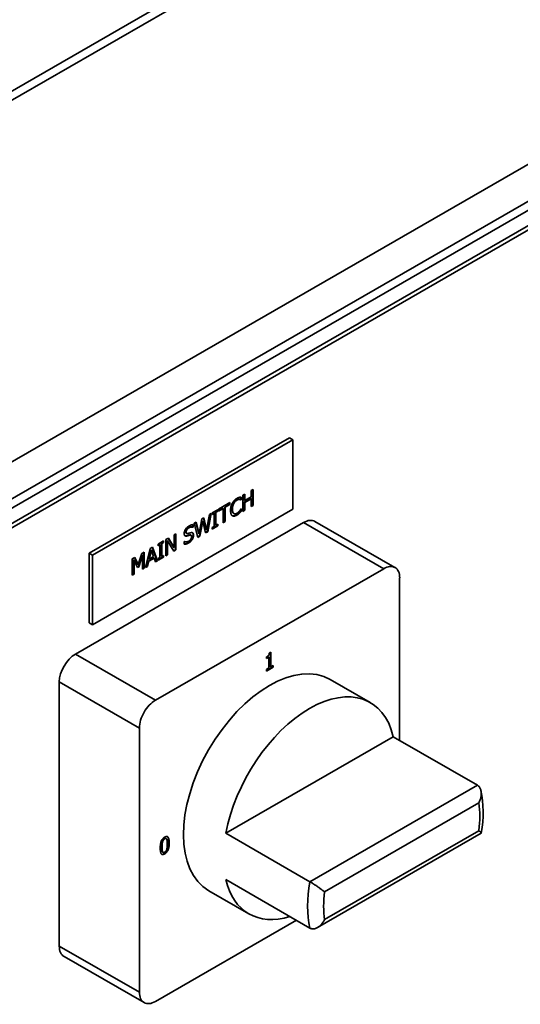
# Paper-space layout 'Sheet_1' of a CAD drawing. Extents: x 12 to 829, y 13 to 581.
# Drawn here: x 562 to 570, y 189 to 206 of the extents above; entities that cross this region are included whole.
import ezdxf

# ---------------------------------------------------------------- set-up
doc = ezdxf.new("R2010")
doc.units = 0
doc.layers.add('Visible Edges(OMA)', color=7, linetype='Continuous', lineweight=35)
doc.layers.add('Visible Tangent Edges(OMA)', color=7, linetype='Continuous', lineweight=35)

psp = doc.layouts.new('Sheet_1')

# ---------------------------------------------------------------- linework, layer by layer
at = {"layer": 'Visible Edges(OMA)'}
for p, q in [((551.388, 199.262), (607.519, 231.586)), ((551.388, 199.099), (607.519, 231.423)), ((551.388, 192.72), (606.954, 224.718)), ((551.388, 192.068), (607.519, 224.392)), ((551.388, 191.905), (607.519, 224.228)), ((551.788, 191.789), (604.821, 222.328)), ((562.759, 196.865), (566.295, 198.901)), ((566.295, 198.901), (566.351, 198.868)), ((562.816, 196.832), (566.351, 198.868)), ((566.351, 198.868), (566.351, 197.642)), ((565.471, 197.891), (565.503, 197.91)), ((565.471, 197.605), (565.471, 197.891)), ((565.496, 197.906), (565.496, 197.802)), ((565.503, 197.91), (565.503, 197.798)), ((565.503, 197.798), (565.617, 197.863)), ((565.617, 197.975), (565.65, 197.994)), ((565.617, 197.863), (565.617, 197.975)), ((565.643, 197.99), (565.643, 197.712)), ((565.65, 197.994), (565.65, 197.708)), ((565.042, 197.644), (565.241, 197.759)), ((565.234, 197.729), (565.151, 197.681)), ((565.241, 197.725), (565.158, 197.677)), ((565.234, 197.755), (565.234, 197.729)), ((565.234, 197.729), (565.241, 197.725)), ((565.241, 197.759), (565.241, 197.725)), ((565.301, 197.745), (565.309, 197.741)), ((565.433, 197.812), (565.43, 197.811)), ((565.43, 197.811), (565.437, 197.807)), ((565.433, 197.854), (565.433, 197.812)), ((565.433, 197.812), (565.44, 197.808)), ((565.44, 197.808), (565.437, 197.807)), ((565.44, 197.854), (565.44, 197.808)), ((565.61, 197.833), (565.496, 197.768)), ((565.496, 197.802), (565.503, 197.798)), ((565.496, 197.768), (565.496, 197.628)), ((565.496, 197.768), (565.503, 197.764)), ((565.617, 197.829), (565.503, 197.764)), ((565.503, 197.764), (565.503, 197.624)), ((565.61, 197.833), (565.617, 197.829)), ((565.617, 197.689), (565.617, 197.829)), ((565.643, 197.712), (565.617, 197.697)), ((565.65, 197.708), (565.617, 197.689)), ((565.643, 197.712), (565.65, 197.708)), ((566.351, 197.642), (562.816, 195.606)), ((564.829, 197.282), (564.879, 197.55)), ((564.902, 197.564), (564.842, 197.251)), ((564.911, 197.569), (564.849, 197.247)), ((564.879, 197.55), (564.911, 197.569)), ((564.931, 197.58), (565.027, 197.635)), ((564.931, 197.551), (564.931, 197.58)), ((564.955, 197.573), (564.931, 197.559)), ((564.962, 197.569), (564.931, 197.551)), ((564.955, 197.573), (564.962, 197.569)), ((564.962, 197.341), (564.962, 197.569)), ((565.02, 197.61), (564.988, 197.592)), ((564.988, 197.592), (564.988, 197.364)), ((564.988, 197.592), (564.995, 197.588)), ((565.027, 197.606), (564.995, 197.588)), ((564.995, 197.588), (564.995, 197.36)), ((565.02, 197.631), (565.02, 197.61)), ((565.02, 197.61), (565.027, 197.606)), ((565.027, 197.635), (565.027, 197.606)), ((565.118, 197.662), (565.042, 197.618)), ((565.125, 197.658), (565.042, 197.61)), ((565.042, 197.61), (565.042, 197.644)), ((565.118, 197.662), (565.125, 197.658)), ((565.125, 197.406), (565.125, 197.658)), ((565.151, 197.681), (565.151, 197.429)), ((565.151, 197.681), (565.158, 197.677)), ((565.158, 197.677), (565.158, 197.425)), ((565.306, 197.569), (565.314, 197.565)), ((565.4, 197.575), (565.407, 197.571)), ((565.433, 197.643), (565.433, 197.611)), ((565.433, 197.611), (565.44, 197.607)), ((565.437, 197.651), (565.44, 197.652)), ((565.44, 197.652), (565.44, 197.607)), ((565.496, 197.628), (565.471, 197.613)), ((565.503, 197.624), (565.471, 197.605)), ((565.496, 197.628), (565.503, 197.624)), ((562.512, 195.087), (566.542, 197.408)), ((564.583, 197.37), (564.583, 197.329)), ((564.591, 197.371), (564.591, 197.325)), ((564.613, 197.397), (564.647, 197.417)), ((564.676, 197.147), (564.613, 197.397)), ((564.642, 197.413), (564.69, 197.212)), ((564.647, 197.417), (564.697, 197.208)), ((564.697, 197.208), (564.746, 197.474)), ((564.755, 197.438), (564.706, 197.172)), ((564.762, 197.434), (564.713, 197.168)), ((564.746, 197.474), (564.779, 197.493)), ((564.755, 197.438), (564.762, 197.434)), ((564.812, 197.225), (564.762, 197.434)), ((564.774, 197.49), (564.822, 197.286)), ((564.779, 197.493), (564.829, 197.282)), ((565.02, 197.353), (564.931, 197.302)), ((565.027, 197.349), (564.931, 197.294)), ((564.931, 197.323), (564.962, 197.341)), ((564.988, 197.364), (564.995, 197.36)), ((564.995, 197.36), (565.027, 197.378)), ((565.02, 197.374), (565.02, 197.353)), ((565.02, 197.353), (565.027, 197.349)), ((565.027, 197.378), (565.027, 197.349)), ((565.151, 197.429), (565.125, 197.414)), ((565.158, 197.425), (565.125, 197.406)), ((565.151, 197.429), (565.158, 197.425)), ((566.742, 197.428), (568.156, 196.613)), ((564.257, 197.192), (564.288, 197.21)), ((564.257, 196.965), (564.257, 197.192)), ((564.281, 197.206), (564.281, 196.928)), ((564.288, 197.21), (564.288, 196.924)), ((564.471, 197.22), (564.478, 197.216)), ((564.484, 197.177), (564.491, 197.173)), ((564.549, 197.189), (564.556, 197.185)), ((564.583, 197.329), (564.581, 197.328)), ((564.581, 197.328), (564.588, 197.324)), ((564.583, 197.329), (564.591, 197.325)), ((564.591, 197.325), (564.588, 197.324)), ((564.706, 197.172), (564.674, 197.154)), ((564.713, 197.168), (564.676, 197.147)), ((564.69, 197.212), (564.697, 197.208)), ((564.706, 197.172), (564.713, 197.168)), ((564.842, 197.251), (564.81, 197.233)), ((564.849, 197.247), (564.812, 197.225)), ((564.822, 197.286), (564.829, 197.282)), ((564.842, 197.251), (564.849, 197.247)), ((564.931, 197.294), (564.931, 197.323)), ((563.974, 197.029), (564.07, 197.084)), ((563.974, 197), (563.974, 197.029)), ((563.998, 197.022), (563.974, 197.008)), ((564.006, 197.018), (563.974, 197)), ((563.998, 197.022), (564.006, 197.018)), ((564.006, 196.79), (564.006, 197.018)), ((564.063, 197.059), (564.031, 197.041)), ((564.031, 197.041), (564.031, 196.813)), ((564.031, 197.041), (564.038, 197.037)), ((564.07, 197.055), (564.038, 197.037)), ((564.038, 197.037), (564.038, 196.809)), ((564.063, 197.08), (564.063, 197.059)), ((564.063, 197.059), (564.07, 197.055)), ((564.07, 197.084), (564.07, 197.055)), ((564.111, 197.108), (564.157, 197.135)), ((564.111, 196.822), (564.111, 197.108)), ((564.134, 197.09), (564.134, 196.843)), ((564.134, 197.09), (564.141, 197.086)), ((564.141, 197.086), (564.141, 196.839)), ((564.251, 196.902), (564.141, 197.086)), ((564.154, 197.133), (564.25, 196.97)), ((564.157, 197.135), (564.257, 196.965)), ((564.432, 197.072), (564.434, 197.073)), ((564.432, 197.024), (564.432, 197.072)), ((562.759, 196.865), (562.816, 196.832)), ((562.759, 195.639), (562.759, 196.865)), ((562.816, 195.606), (562.816, 196.832)), ((563.624, 196.668), (563.684, 196.862)), ((563.689, 196.834), (563.625, 196.629)), ((563.696, 196.83), (563.632, 196.625)), ((563.684, 196.862), (563.729, 196.888)), ((563.689, 196.834), (563.696, 196.83)), ((563.696, 196.583), (563.696, 196.83)), ((563.722, 196.884), (563.722, 196.606)), ((563.729, 196.888), (563.729, 196.602)), ((563.753, 196.616), (563.836, 196.95)), ((563.849, 196.926), (563.811, 196.769)), ((563.856, 196.922), (563.818, 196.765)), ((563.836, 196.95), (563.877, 196.973)), ((563.849, 196.926), (563.856, 196.922)), ((563.894, 196.809), (563.856, 196.922)), ((563.872, 196.97), (563.953, 196.739)), ((563.877, 196.973), (563.96, 196.735)), ((564.038, 196.809), (564.07, 196.827)), ((564.063, 196.823), (564.063, 196.802)), ((564.07, 196.827), (564.07, 196.798)), ((564.134, 196.843), (564.111, 196.83)), ((564.141, 196.839), (564.111, 196.822)), ((564.134, 196.843), (564.141, 196.839)), ((564.281, 196.928), (564.247, 196.908)), ((564.25, 196.97), (564.257, 196.965)), ((564.288, 196.924), (564.251, 196.902)), ((564.281, 196.928), (564.288, 196.924)), ((563.517, 196.766), (563.562, 196.792)), ((563.517, 196.48), (563.517, 196.766)), ((563.541, 196.748), (563.541, 196.502)), ((563.541, 196.748), (563.548, 196.744)), ((563.548, 196.744), (563.548, 196.498)), ((563.612, 196.613), (563.548, 196.744)), ((563.558, 196.79), (563.617, 196.672)), ((563.562, 196.792), (563.624, 196.668)), ((563.617, 196.672), (563.624, 196.668)), ((563.801, 196.732), (563.779, 196.639)), ((563.809, 196.728), (563.786, 196.635)), ((563.896, 196.786), (563.801, 196.732)), ((563.801, 196.732), (563.809, 196.728)), ((563.903, 196.782), (563.809, 196.728)), ((563.811, 196.769), (563.818, 196.765)), ((563.818, 196.765), (563.894, 196.809)), ((563.896, 196.786), (563.903, 196.782)), ((563.925, 196.715), (563.903, 196.782)), ((563.953, 196.739), (563.923, 196.722)), ((563.96, 196.735), (563.925, 196.715)), ((563.953, 196.739), (563.96, 196.735)), ((564.063, 196.802), (563.974, 196.751)), ((564.07, 196.798), (563.974, 196.743)), ((563.974, 196.772), (564.006, 196.79)), ((563.974, 196.743), (563.974, 196.772)), ((564.031, 196.813), (564.038, 196.809)), ((564.063, 196.802), (564.07, 196.798)), ((563.541, 196.502), (563.517, 196.488)), ((563.548, 196.498), (563.517, 196.48)), ((563.541, 196.502), (563.548, 196.498)), ((563.625, 196.629), (563.609, 196.62)), ((563.632, 196.625), (563.612, 196.613)), ((563.625, 196.629), (563.632, 196.625)), ((563.722, 196.606), (563.696, 196.591)), ((563.729, 196.602), (563.696, 196.583)), ((563.722, 196.606), (563.729, 196.602)), ((563.786, 196.635), (563.753, 196.616)), ((563.779, 196.639), (563.755, 196.625)), ((563.779, 196.639), (563.786, 196.635)), ((563.926, 194.273), (567.957, 196.594)), ((568.239, 196.43), (568.239, 193.565)), ((562.759, 195.639), (562.816, 195.606)), ((565.937, 195.104), (565.963, 195.119)), ((565.956, 195.115), (565.956, 194.865)), ((565.963, 195.119), (565.963, 194.861)), ((565.924, 195.038), (565.886, 195.017)), ((565.886, 195.008), (565.886, 195.035)), ((565.931, 195.034), (565.886, 195.008)), ((565.924, 195.038), (565.931, 195.034)), ((565.931, 194.842), (565.931, 195.034)), ((566, 194.861), (565.886, 194.796)), ((566.007, 194.857), (565.886, 194.787)), ((565.886, 194.817), (565.931, 194.842)), ((565.886, 194.787), (565.886, 194.817)), ((565.956, 194.865), (565.963, 194.861)), ((565.963, 194.861), (566.007, 194.886)), ((566, 194.882), (566, 194.861)), ((566, 194.861), (566.007, 194.857)), ((566.007, 194.886), (566.007, 194.857)), ((562.229, 189.937), (562.229, 194.597)), ((567.014, 194.639), (567.721, 194.232)), ((563.643, 189.123), (563.643, 193.783)), ((565.17, 191.926), (568.127, 193.629)), ((568.127, 193.629), (569.612, 192.774)), ((564.109, 191.835), (564.116, 191.831)), ((565.17, 191.926), (566.655, 191.071)), ((569.679, 191.928), (566.787, 190.263)), ((564.056, 191.593), (564.063, 191.589)), ((565.17, 191.109), (566.655, 190.254)), ((564.868, 190.913), (565.576, 190.506)), ((566.415, 190.392), (563.926, 188.959)), ((562.312, 189.754), (563.726, 188.939))]:
    psp.add_line(p, q, dxfattribs=at)
at = {"layer": 'Visible Edges(OMA)', "flags": 128}
for points in [[(565.252, 197.622), (565.252, 197.628), (565.252, 197.634), (565.253, 197.639), (565.253, 197.645), (565.254, 197.651), (565.254, 197.657), (565.255, 197.662), (565.256, 197.668), (565.257, 197.673), (565.258, 197.678), (565.259, 197.684), (565.26, 197.689), (565.261, 197.694), (565.263, 197.699), (565.264, 197.704), (565.266, 197.709), (565.268, 197.714), (565.27, 197.719), (565.272, 197.724), (565.274, 197.729), (565.276, 197.734), (565.278, 197.739), (565.281, 197.744), (565.283, 197.749)], [(565.301, 197.745), (565.299, 197.74), (565.297, 197.734), (565.295, 197.729), (565.293, 197.724), (565.291, 197.72), (565.289, 197.715), (565.288, 197.71), (565.287, 197.706), (565.286, 197.702), (565.285, 197.698), (565.284, 197.694), (565.283, 197.69), (565.283, 197.686), (565.282, 197.682), (565.282, 197.679), (565.281, 197.675), (565.281, 197.671), (565.28, 197.667), (565.28, 197.664), (565.28, 197.66), (565.28, 197.656), (565.279, 197.653), (565.279, 197.649), (565.279, 197.646)], [(565.283, 197.749), (565.286, 197.753), (565.288, 197.758), (565.291, 197.762), (565.294, 197.766), (565.296, 197.771), (565.299, 197.775), (565.302, 197.779), (565.305, 197.783), (565.308, 197.787), (565.312, 197.791), (565.315, 197.794), (565.318, 197.798), (565.322, 197.802), (565.325, 197.805), (565.329, 197.809), (565.332, 197.812), (565.336, 197.815), (565.34, 197.818), (565.343, 197.821), (565.347, 197.824), (565.351, 197.827), (565.355, 197.829), (565.359, 197.832), (565.363, 197.834)], [(565.309, 197.741), (565.307, 197.737), (565.305, 197.734), (565.304, 197.73), (565.302, 197.726), (565.301, 197.723), (565.299, 197.719), (565.298, 197.715), (565.297, 197.711), (565.295, 197.707), (565.294, 197.703), (565.293, 197.699), (565.292, 197.695), (565.291, 197.69), (565.29, 197.686), (565.29, 197.682), (565.289, 197.677), (565.288, 197.673), (565.288, 197.669), (565.287, 197.664), (565.287, 197.66), (565.287, 197.655), (565.287, 197.651), (565.287, 197.646), (565.286, 197.642)], [(565.356, 197.806), (565.353, 197.804), (565.35, 197.802), (565.347, 197.8), (565.343, 197.797), (565.34, 197.795), (565.337, 197.792), (565.334, 197.789), (565.332, 197.787), (565.329, 197.784), (565.327, 197.782), (565.325, 197.779), (565.322, 197.777), (565.32, 197.774), (565.319, 197.772), (565.317, 197.769), (565.315, 197.767), (565.313, 197.764), (565.311, 197.761), (565.309, 197.759), (565.308, 197.756), (565.306, 197.753), (565.305, 197.751), (565.303, 197.748), (565.301, 197.745)], [(565.363, 197.802), (565.361, 197.8), (565.358, 197.799), (565.355, 197.797), (565.353, 197.795), (565.35, 197.793), (565.348, 197.791), (565.345, 197.789), (565.343, 197.787), (565.34, 197.784), (565.338, 197.782), (565.336, 197.779), (565.333, 197.777), (565.331, 197.774), (565.329, 197.772), (565.326, 197.769), (565.324, 197.766), (565.322, 197.763), (565.32, 197.76), (565.318, 197.757), (565.316, 197.754), (565.314, 197.751), (565.312, 197.747), (565.31, 197.744), (565.309, 197.741)], [(565.402, 197.819), (565.399, 197.819), (565.396, 197.819), (565.393, 197.819), (565.39, 197.818), (565.387, 197.818), (565.385, 197.817), (565.383, 197.817), (565.382, 197.817), (565.38, 197.816), (565.378, 197.816), (565.377, 197.815), (565.375, 197.815), (565.374, 197.814), (565.372, 197.814), (565.371, 197.813), (565.369, 197.812), (565.367, 197.812), (565.366, 197.811), (565.364, 197.81), (565.363, 197.809), (565.361, 197.808), (565.359, 197.808), (565.358, 197.807), (565.356, 197.806)], [(565.363, 197.834), (565.366, 197.835), (565.368, 197.837), (565.37, 197.838), (565.372, 197.839), (565.374, 197.84), (565.376, 197.841), (565.377, 197.842), (565.379, 197.843), (565.381, 197.843), (565.383, 197.844), (565.385, 197.845), (565.387, 197.846), (565.389, 197.846), (565.39, 197.847), (565.392, 197.848), (565.394, 197.848), (565.396, 197.849), (565.397, 197.849), (565.399, 197.85), (565.401, 197.85), (565.402, 197.851), (565.404, 197.851), (565.405, 197.852), (565.407, 197.852)], [(565.409, 197.815), (565.408, 197.815), (565.406, 197.815), (565.405, 197.815), (565.403, 197.815), (565.401, 197.815), (565.4, 197.814), (565.398, 197.814), (565.396, 197.814), (565.394, 197.814), (565.393, 197.813), (565.391, 197.813), (565.389, 197.813), (565.387, 197.812), (565.385, 197.812), (565.383, 197.811), (565.381, 197.81), (565.379, 197.809), (565.377, 197.809), (565.375, 197.808), (565.373, 197.807), (565.37, 197.806), (565.368, 197.804), (565.366, 197.803), (565.363, 197.802)], [(565.43, 197.811), (565.429, 197.811), (565.428, 197.812), (565.427, 197.812), (565.426, 197.813), (565.425, 197.813), (565.424, 197.814), (565.423, 197.814), (565.422, 197.815), (565.42, 197.815), (565.419, 197.815), (565.418, 197.816), (565.417, 197.816), (565.416, 197.817), (565.415, 197.817), (565.414, 197.817), (565.412, 197.817), (565.411, 197.818), (565.41, 197.818), (565.409, 197.818), (565.407, 197.818), (565.406, 197.818), (565.405, 197.818), (565.404, 197.819), (565.402, 197.819)], [(565.407, 197.852), (565.408, 197.852), (565.41, 197.852), (565.411, 197.853), (565.412, 197.853), (565.414, 197.853), (565.415, 197.853), (565.416, 197.853), (565.418, 197.854), (565.419, 197.854), (565.421, 197.854), (565.422, 197.854), (565.423, 197.854), (565.425, 197.854), (565.426, 197.854), (565.427, 197.854), (565.429, 197.854), (565.43, 197.854), (565.432, 197.854), (565.433, 197.854), (565.434, 197.854), (565.436, 197.854), (565.437, 197.854), (565.439, 197.854), (565.44, 197.854)], [(565.437, 197.807), (565.437, 197.807), (565.436, 197.807), (565.435, 197.808), (565.434, 197.808), (565.433, 197.809), (565.432, 197.809), (565.431, 197.809), (565.43, 197.81), (565.429, 197.81), (565.428, 197.811), (565.427, 197.811), (565.426, 197.811), (565.425, 197.812), (565.424, 197.812), (565.422, 197.813), (565.421, 197.813), (565.42, 197.813), (565.418, 197.814), (565.417, 197.814), (565.416, 197.814), (565.414, 197.814), (565.413, 197.814), (565.411, 197.814), (565.409, 197.815)], [(565.283, 197.529), (565.281, 197.531), (565.278, 197.533), (565.276, 197.535), (565.274, 197.537), (565.272, 197.54), (565.27, 197.543), (565.268, 197.545), (565.266, 197.549), (565.265, 197.552), (565.263, 197.555), (565.262, 197.559), (565.26, 197.562), (565.259, 197.566), (565.258, 197.571), (565.257, 197.575), (565.256, 197.579), (565.255, 197.584), (565.254, 197.589), (565.254, 197.594), (565.253, 197.599), (565.253, 197.605), (565.252, 197.61), (565.252, 197.616), (565.252, 197.622)], [(565.279, 197.646), (565.279, 197.639), (565.28, 197.632), (565.28, 197.626), (565.281, 197.621), (565.281, 197.616), (565.282, 197.612), (565.283, 197.608), (565.284, 197.604), (565.285, 197.601), (565.286, 197.598), (565.286, 197.596), (565.287, 197.594), (565.288, 197.591), (565.289, 197.589), (565.29, 197.587), (565.291, 197.585), (565.293, 197.583), (565.294, 197.582), (565.295, 197.58), (565.296, 197.578), (565.298, 197.577), (565.299, 197.575), (565.301, 197.574), (565.302, 197.572)], [(565.356, 197.542), (565.352, 197.54), (565.349, 197.538), (565.346, 197.536), (565.343, 197.535), (565.339, 197.533), (565.336, 197.532), (565.333, 197.531), (565.329, 197.53), (565.326, 197.529), (565.323, 197.528), (565.32, 197.527), (565.317, 197.526), (565.314, 197.526), (565.31, 197.525), (565.307, 197.525), (565.304, 197.525), (565.302, 197.525), (565.299, 197.525), (565.296, 197.526), (565.293, 197.526), (565.291, 197.527), (565.288, 197.528), (565.285, 197.528), (565.283, 197.529)], [(565.363, 197.538), (565.359, 197.535), (565.355, 197.533), (565.351, 197.531), (565.347, 197.53), (565.343, 197.528), (565.34, 197.527), (565.336, 197.525), (565.332, 197.524), (565.329, 197.523), (565.325, 197.523), (565.322, 197.522), (565.318, 197.521), (565.315, 197.521), (565.312, 197.521), (565.309, 197.521), (565.305, 197.521), (565.302, 197.522), (565.299, 197.522), (565.297, 197.523), (565.294, 197.524), (565.291, 197.525), (565.288, 197.526), (565.286, 197.528), (565.283, 197.529)], [(565.286, 197.642), (565.287, 197.637), (565.287, 197.632), (565.287, 197.628), (565.287, 197.623), (565.288, 197.619), (565.288, 197.615), (565.289, 197.611), (565.289, 197.608), (565.29, 197.604), (565.291, 197.601), (565.292, 197.597), (565.293, 197.594), (565.294, 197.592), (565.295, 197.589), (565.296, 197.586), (565.297, 197.584), (565.298, 197.581), (565.3, 197.579), (565.301, 197.577), (565.303, 197.575), (565.304, 197.573), (565.306, 197.571), (565.308, 197.57), (565.309, 197.568)], [(565.302, 197.572), (565.302, 197.572), (565.303, 197.572), (565.303, 197.572), (565.303, 197.572), (565.303, 197.572), (565.303, 197.572), (565.303, 197.571), (565.304, 197.571), (565.304, 197.571), (565.304, 197.571), (565.304, 197.571), (565.304, 197.571), (565.304, 197.571), (565.305, 197.571), (565.305, 197.57), (565.305, 197.57), (565.305, 197.57), (565.305, 197.57), (565.306, 197.57), (565.306, 197.57), (565.306, 197.57), (565.306, 197.57), (565.306, 197.57), (565.306, 197.569)], [(565.309, 197.568), (565.311, 197.567), (565.313, 197.566), (565.315, 197.565), (565.317, 197.564), (565.319, 197.563), (565.321, 197.562), (565.323, 197.562), (565.325, 197.561), (565.327, 197.561), (565.329, 197.561), (565.331, 197.561), (565.334, 197.561), (565.336, 197.561), (565.338, 197.561), (565.341, 197.562), (565.343, 197.562), (565.346, 197.563), (565.348, 197.564), (565.351, 197.565), (565.353, 197.566), (565.356, 197.567), (565.358, 197.568), (565.361, 197.569), (565.363, 197.571)], [(565.4, 197.575), (565.398, 197.574), (565.397, 197.572), (565.395, 197.571), (565.393, 197.569), (565.391, 197.568), (565.39, 197.566), (565.388, 197.565), (565.386, 197.563), (565.385, 197.562), (565.383, 197.56), (565.381, 197.559), (565.379, 197.557), (565.378, 197.556), (565.376, 197.555), (565.374, 197.553), (565.372, 197.552), (565.37, 197.551), (565.368, 197.549), (565.366, 197.548), (565.364, 197.547), (565.362, 197.545), (565.36, 197.544), (565.358, 197.543), (565.356, 197.542)], [(565.363, 197.571), (565.366, 197.572), (565.368, 197.574), (565.37, 197.575), (565.373, 197.577), (565.375, 197.578), (565.377, 197.58), (565.379, 197.581), (565.381, 197.583), (565.383, 197.585), (565.386, 197.586), (565.388, 197.588), (565.39, 197.59), (565.392, 197.592), (565.394, 197.594), (565.396, 197.596), (565.397, 197.597), (565.399, 197.599), (565.401, 197.601), (565.403, 197.603), (565.405, 197.605), (565.406, 197.607), (565.408, 197.609), (565.41, 197.611), (565.411, 197.613)], [(565.407, 197.571), (565.405, 197.57), (565.403, 197.568), (565.402, 197.566), (565.4, 197.565), (565.398, 197.563), (565.397, 197.562), (565.395, 197.56), (565.393, 197.559), (565.392, 197.557), (565.39, 197.556), (565.388, 197.555), (565.387, 197.554), (565.385, 197.552), (565.384, 197.551), (565.382, 197.55), (565.38, 197.549), (565.378, 197.547), (565.376, 197.546), (565.374, 197.545), (565.372, 197.543), (565.37, 197.542), (565.368, 197.54), (565.365, 197.539), (565.363, 197.538)], [(565.433, 197.611), (565.431, 197.609), (565.43, 197.608), (565.429, 197.606), (565.427, 197.605), (565.426, 197.603), (565.425, 197.602), (565.423, 197.6), (565.422, 197.599), (565.421, 197.597), (565.419, 197.596), (565.418, 197.594), (565.417, 197.593), (565.415, 197.591), (565.414, 197.59), (565.413, 197.588), (565.411, 197.587), (565.41, 197.585), (565.408, 197.584), (565.407, 197.582), (565.406, 197.581), (565.404, 197.58), (565.403, 197.578), (565.401, 197.577), (565.4, 197.575)], [(565.44, 197.607), (565.439, 197.605), (565.437, 197.604), (565.436, 197.602), (565.435, 197.601), (565.433, 197.599), (565.432, 197.598), (565.431, 197.596), (565.429, 197.595), (565.428, 197.593), (565.427, 197.592), (565.426, 197.591), (565.424, 197.589), (565.423, 197.588), (565.422, 197.586), (565.421, 197.585), (565.419, 197.584), (565.418, 197.582), (565.416, 197.581), (565.415, 197.579), (565.413, 197.578), (565.412, 197.576), (565.41, 197.575), (565.409, 197.573), (565.407, 197.571)], [(565.411, 197.613), (565.413, 197.614), (565.414, 197.616), (565.416, 197.618), (565.417, 197.62), (565.418, 197.622), (565.42, 197.623), (565.421, 197.625), (565.422, 197.627), (565.423, 197.629), (565.425, 197.63), (565.426, 197.632), (565.427, 197.634), (565.428, 197.636), (565.429, 197.637), (565.43, 197.639), (565.431, 197.64), (565.432, 197.642), (565.433, 197.643), (565.434, 197.644), (565.435, 197.646), (565.435, 197.647), (565.436, 197.648), (565.437, 197.649), (565.437, 197.651)], [(564.434, 197.217), (564.434, 197.223), (564.434, 197.229), (564.435, 197.235), (564.436, 197.24), (564.438, 197.246), (564.44, 197.252), (564.442, 197.258), (564.444, 197.264), (564.447, 197.27), (564.45, 197.277), (564.453, 197.283), (564.457, 197.289), (564.461, 197.295), (564.465, 197.301), (564.47, 197.306), (564.474, 197.312), (564.479, 197.317), (564.484, 197.322), (564.489, 197.327), (564.494, 197.331), (564.5, 197.335), (564.505, 197.339), (564.511, 197.343), (564.517, 197.347)], [(564.517, 197.347), (564.52, 197.349), (564.524, 197.351), (564.527, 197.352), (564.531, 197.354), (564.534, 197.356), (564.537, 197.357), (564.54, 197.359), (564.544, 197.36), (564.547, 197.361), (564.55, 197.363), (564.553, 197.364), (564.556, 197.365), (564.559, 197.366), (564.562, 197.366), (564.565, 197.367), (564.568, 197.368), (564.571, 197.369), (564.574, 197.369), (564.577, 197.37), (564.58, 197.37), (564.582, 197.37), (564.585, 197.37), (564.588, 197.371), (564.591, 197.371)], [(564.45, 197.175), (564.448, 197.175), (564.447, 197.176), (564.446, 197.177), (564.445, 197.179), (564.444, 197.18), (564.443, 197.181), (564.442, 197.182), (564.441, 197.184), (564.44, 197.185), (564.439, 197.187), (564.439, 197.188), (564.438, 197.19), (564.437, 197.192), (564.437, 197.194), (564.436, 197.196), (564.436, 197.198), (564.435, 197.2), (564.435, 197.202), (564.434, 197.204), (564.434, 197.207), (564.434, 197.209), (564.434, 197.212), (564.434, 197.214), (564.434, 197.217)], [(564.484, 197.177), (564.48, 197.176), (564.477, 197.175), (564.474, 197.175), (564.471, 197.174), (564.469, 197.174), (564.467, 197.174), (564.465, 197.174), (564.463, 197.174), (564.462, 197.174), (564.461, 197.174), (564.46, 197.174), (564.459, 197.174), (564.458, 197.174), (564.457, 197.174), (564.456, 197.174), (564.455, 197.174), (564.454, 197.174), (564.453, 197.174), (564.452, 197.175), (564.451, 197.175), (564.45, 197.175), (564.45, 197.175), (564.449, 197.176), (564.448, 197.176)], [(564.491, 197.173), (564.489, 197.172), (564.486, 197.172), (564.484, 197.171), (564.482, 197.171), (564.48, 197.171), (564.478, 197.17), (564.477, 197.17), (564.475, 197.17), (564.473, 197.17), (564.471, 197.17), (564.469, 197.169), (564.468, 197.169), (564.466, 197.17), (564.464, 197.17), (564.463, 197.17), (564.461, 197.17), (564.46, 197.17), (564.458, 197.171), (564.457, 197.171), (564.455, 197.172), (564.454, 197.172), (564.452, 197.173), (564.451, 197.174), (564.45, 197.175)], [(564.512, 197.319), (564.509, 197.317), (564.505, 197.315), (564.502, 197.312), (564.498, 197.31), (564.495, 197.307), (564.491, 197.304), (564.488, 197.301), (564.485, 197.298), (564.482, 197.294), (564.479, 197.29), (564.476, 197.287), (564.474, 197.283), (564.472, 197.28), (564.47, 197.277), (564.468, 197.274), (564.467, 197.27), (564.465, 197.267), (564.464, 197.264), (564.463, 197.261), (564.462, 197.257), (564.462, 197.254), (564.461, 197.251), (564.461, 197.248), (564.461, 197.245)], [(564.461, 197.245), (564.461, 197.244), (564.461, 197.242), (564.461, 197.241), (564.461, 197.24), (564.461, 197.239), (564.461, 197.238), (564.461, 197.236), (564.462, 197.235), (564.462, 197.234), (564.462, 197.233), (564.462, 197.232), (564.463, 197.231), (564.463, 197.23), (564.463, 197.229), (564.464, 197.228), (564.464, 197.227), (564.465, 197.226), (564.465, 197.225), (564.466, 197.225), (564.466, 197.224), (564.467, 197.223), (564.468, 197.222), (564.469, 197.221), (564.471, 197.22)], [(564.519, 197.315), (564.515, 197.313), (564.512, 197.311), (564.508, 197.308), (564.505, 197.306), (564.502, 197.303), (564.498, 197.3), (564.495, 197.297), (564.493, 197.294), (564.49, 197.291), (564.487, 197.288), (564.485, 197.285), (564.482, 197.281), (564.48, 197.278), (564.478, 197.275), (564.476, 197.271), (564.474, 197.268), (564.473, 197.264), (564.472, 197.261), (564.47, 197.258), (564.47, 197.254), (564.469, 197.251), (564.468, 197.247), (564.468, 197.244), (564.468, 197.241)], [(564.468, 197.241), (564.468, 197.238), (564.468, 197.235), (564.469, 197.232), (564.469, 197.23), (564.469, 197.228), (564.47, 197.226), (564.471, 197.224), (564.472, 197.222), (564.473, 197.22), (564.474, 197.219), (564.475, 197.218), (564.476, 197.217), (564.478, 197.216), (564.479, 197.215), (564.481, 197.214), (564.483, 197.214), (564.485, 197.213), (564.486, 197.213), (564.489, 197.213), (564.491, 197.213), (564.493, 197.213), (564.495, 197.214), (564.498, 197.214), (564.5, 197.215)], [(564.528, 197.19), (564.527, 197.189), (564.525, 197.189), (564.523, 197.188), (564.521, 197.188), (564.519, 197.187), (564.517, 197.187), (564.516, 197.186), (564.514, 197.186), (564.512, 197.185), (564.51, 197.185), (564.508, 197.184), (564.507, 197.184), (564.505, 197.183), (564.503, 197.182), (564.501, 197.182), (564.499, 197.181), (564.497, 197.181), (564.495, 197.18), (564.493, 197.18), (564.491, 197.179), (564.489, 197.179), (564.487, 197.178), (564.485, 197.177), (564.484, 197.177)], [(564.535, 197.186), (564.533, 197.185), (564.532, 197.185), (564.53, 197.184), (564.528, 197.184), (564.526, 197.183), (564.524, 197.183), (564.523, 197.182), (564.521, 197.182), (564.519, 197.181), (564.518, 197.181), (564.516, 197.18), (564.514, 197.18), (564.513, 197.179), (564.511, 197.179), (564.509, 197.178), (564.508, 197.178), (564.506, 197.177), (564.504, 197.177), (564.502, 197.176), (564.5, 197.175), (564.497, 197.175), (564.495, 197.174), (564.493, 197.174), (564.491, 197.173)], [(564.5, 197.215), (564.502, 197.215), (564.504, 197.216), (564.506, 197.216), (564.508, 197.217), (564.51, 197.217), (564.512, 197.218), (564.514, 197.219), (564.516, 197.219), (564.519, 197.22), (564.521, 197.221), (564.523, 197.221), (564.526, 197.222), (564.528, 197.223), (564.531, 197.224), (564.533, 197.224), (564.535, 197.225), (564.538, 197.225), (564.54, 197.226), (564.542, 197.227), (564.544, 197.227), (564.546, 197.228), (564.548, 197.228), (564.549, 197.229), (564.551, 197.229)], [(564.581, 197.328), (564.578, 197.329), (564.574, 197.331), (564.57, 197.331), (564.567, 197.332), (564.563, 197.332), (564.56, 197.332), (564.556, 197.333), (564.553, 197.332), (564.551, 197.332), (564.548, 197.332), (564.546, 197.332), (564.543, 197.331), (564.541, 197.331), (564.538, 197.33), (564.536, 197.329), (564.533, 197.329), (564.53, 197.328), (564.528, 197.327), (564.525, 197.326), (564.523, 197.325), (564.52, 197.323), (564.517, 197.322), (564.515, 197.321), (564.512, 197.319)], [(564.588, 197.324), (564.586, 197.325), (564.584, 197.326), (564.582, 197.326), (564.579, 197.327), (564.577, 197.327), (564.575, 197.328), (564.572, 197.328), (564.569, 197.328), (564.567, 197.328), (564.564, 197.328), (564.561, 197.328), (564.558, 197.328), (564.555, 197.328), (564.552, 197.327), (564.548, 197.327), (564.545, 197.326), (564.542, 197.325), (564.539, 197.324), (564.536, 197.323), (564.532, 197.322), (564.529, 197.32), (564.526, 197.319), (564.522, 197.317), (564.519, 197.315)], [(564.549, 197.189), (564.548, 197.189), (564.548, 197.189), (564.547, 197.19), (564.546, 197.19), (564.546, 197.19), (564.545, 197.19), (564.544, 197.191), (564.543, 197.191), (564.542, 197.191), (564.541, 197.191), (564.54, 197.191), (564.54, 197.191), (564.539, 197.191), (564.538, 197.191), (564.537, 197.191), (564.536, 197.191), (564.535, 197.191), (564.534, 197.191), (564.533, 197.191), (564.532, 197.19), (564.531, 197.19), (564.53, 197.19), (564.529, 197.19), (564.528, 197.19)], [(564.566, 197.159), (564.566, 197.162), (564.566, 197.165), (564.565, 197.167), (564.565, 197.17), (564.565, 197.172), (564.564, 197.174), (564.563, 197.176), (564.563, 197.177), (564.562, 197.179), (564.561, 197.181), (564.56, 197.182), (564.559, 197.183), (564.557, 197.184), (564.556, 197.185), (564.554, 197.186), (564.553, 197.186), (564.551, 197.187), (564.549, 197.187), (564.547, 197.187), (564.545, 197.187), (564.543, 197.187), (564.54, 197.187), (564.538, 197.186), (564.535, 197.186)], [(564.551, 197.229), (564.555, 197.23), (564.559, 197.23), (564.563, 197.231), (564.566, 197.231), (564.57, 197.231), (564.573, 197.23), (564.576, 197.23), (564.579, 197.229), (564.582, 197.228), (564.584, 197.226), (564.586, 197.225), (564.588, 197.223), (564.59, 197.221), (564.592, 197.219), (564.593, 197.217), (564.595, 197.214), (564.596, 197.211), (564.597, 197.208), (564.598, 197.205), (564.599, 197.201), (564.599, 197.197), (564.6, 197.194), (564.6, 197.189), (564.6, 197.185)], [(564.593, 197.189), (564.593, 197.186), (564.593, 197.182), (564.593, 197.179), (564.592, 197.175), (564.592, 197.171), (564.591, 197.168), (564.59, 197.164), (564.589, 197.16), (564.588, 197.157), (564.588, 197.154), (564.587, 197.151), (564.586, 197.148), (564.585, 197.145), (564.584, 197.142), (564.583, 197.14), (564.582, 197.137), (564.58, 197.134), (564.579, 197.131), (564.578, 197.129), (564.577, 197.126), (564.575, 197.123), (564.574, 197.121), (564.572, 197.118), (564.571, 197.116)], [(564.6, 197.185), (564.6, 197.182), (564.6, 197.179), (564.6, 197.176), (564.599, 197.174), (564.599, 197.171), (564.599, 197.168), (564.598, 197.164), (564.598, 197.161), (564.597, 197.158), (564.596, 197.155), (564.595, 197.152), (564.594, 197.149), (564.593, 197.145), (564.592, 197.142), (564.591, 197.139), (564.59, 197.136), (564.588, 197.133), (564.587, 197.129), (564.586, 197.126), (564.584, 197.123), (564.583, 197.12), (564.581, 197.117), (564.579, 197.114), (564.578, 197.111)], [(564.58, 197.229), (564.581, 197.227), (564.583, 197.226), (564.584, 197.224), (564.585, 197.223), (564.586, 197.221), (564.587, 197.219), (564.588, 197.218), (564.588, 197.217), (564.589, 197.215), (564.59, 197.214), (564.59, 197.212), (564.591, 197.21), (564.591, 197.209), (564.591, 197.207), (564.592, 197.206), (564.592, 197.204), (564.592, 197.202), (564.592, 197.2), (564.593, 197.199), (564.593, 197.197), (564.593, 197.195), (564.593, 197.193), (564.593, 197.191), (564.593, 197.189)], [(564.506, 197.052), (564.497, 197.047), (564.49, 197.044), (564.483, 197.04), (564.477, 197.038), (564.472, 197.036), (564.468, 197.034), (564.464, 197.033), (564.461, 197.033), (564.459, 197.032), (564.458, 197.032), (564.456, 197.031), (564.454, 197.031), (564.452, 197.031), (564.45, 197.03), (564.448, 197.03), (564.446, 197.03), (564.445, 197.03), (564.443, 197.029), (564.441, 197.029), (564.439, 197.029), (564.437, 197.029), (564.435, 197.028), (564.434, 197.028), (564.432, 197.028)], [(564.513, 197.048), (564.509, 197.046), (564.504, 197.043), (564.5, 197.041), (564.496, 197.039), (564.492, 197.037), (564.488, 197.036), (564.484, 197.034), (564.481, 197.033), (564.477, 197.031), (564.474, 197.03), (564.471, 197.029), (564.467, 197.028), (564.464, 197.028), (564.461, 197.027), (564.458, 197.027), (564.455, 197.026), (564.452, 197.025), (564.449, 197.025), (564.446, 197.025), (564.443, 197.024), (564.44, 197.024), (564.437, 197.024), (564.435, 197.024), (564.432, 197.024)], [(564.434, 197.073), (564.437, 197.072), (564.44, 197.07), (564.443, 197.069), (564.446, 197.069), (564.449, 197.068), (564.452, 197.067), (564.455, 197.067), (564.458, 197.066), (564.461, 197.066), (564.464, 197.066), (564.468, 197.066), (564.471, 197.067), (564.475, 197.067), (564.478, 197.068), (564.481, 197.068), (564.485, 197.069), (564.488, 197.07), (564.491, 197.071), (564.495, 197.072), (564.498, 197.073), (564.501, 197.075), (564.504, 197.076), (564.508, 197.078), (564.511, 197.08)], [(564.571, 197.116), (564.566, 197.109), (564.562, 197.102), (564.558, 197.097), (564.554, 197.092), (564.55, 197.088), (564.547, 197.085), (564.545, 197.082), (564.543, 197.08), (564.541, 197.078), (564.538, 197.076), (564.536, 197.074), (564.534, 197.072), (564.532, 197.07), (564.53, 197.068), (564.527, 197.066), (564.525, 197.065), (564.523, 197.063), (564.52, 197.061), (564.518, 197.06), (564.516, 197.058), (564.513, 197.057), (564.511, 197.055), (564.508, 197.054), (564.506, 197.052)], [(564.511, 197.08), (564.515, 197.082), (564.519, 197.085), (564.524, 197.088), (564.527, 197.091), (564.531, 197.094), (564.535, 197.097), (564.538, 197.1), (564.541, 197.103), (564.544, 197.106), (564.547, 197.11), (564.55, 197.113), (564.552, 197.117), (564.554, 197.12), (564.556, 197.124), (564.558, 197.127), (564.56, 197.131), (564.561, 197.134), (564.562, 197.138), (564.563, 197.141), (564.564, 197.145), (564.565, 197.149), (564.565, 197.152), (564.566, 197.156), (564.566, 197.159)], [(564.578, 197.111), (564.576, 197.108), (564.574, 197.105), (564.572, 197.102), (564.569, 197.099), (564.567, 197.096), (564.565, 197.093), (564.563, 197.09), (564.56, 197.087), (564.558, 197.085), (564.556, 197.082), (564.553, 197.079), (564.551, 197.077), (564.548, 197.074), (564.546, 197.072), (564.543, 197.069), (564.54, 197.067), (564.537, 197.064), (564.534, 197.062), (564.531, 197.06), (564.527, 197.057), (564.524, 197.055), (564.52, 197.053), (564.517, 197.05), (564.513, 197.048)], [(565.886, 195.035), (565.89, 195.037), (565.894, 195.039), (565.898, 195.042), (565.901, 195.044), (565.905, 195.047), (565.908, 195.049), (565.911, 195.052), (565.914, 195.054), (565.917, 195.057), (565.919, 195.059), (565.921, 195.062), (565.924, 195.065), (565.925, 195.067), (565.927, 195.07), (565.929, 195.073), (565.93, 195.076), (565.932, 195.079), (565.933, 195.082), (565.934, 195.085), (565.935, 195.089), (565.936, 195.092), (565.936, 195.096), (565.937, 195.1), (565.937, 195.104)], [(569.637, 192.462), (569.644, 192.476), (569.65, 192.49), (569.656, 192.504), (569.661, 192.518), (569.666, 192.533), (569.67, 192.547), (569.673, 192.562), (569.676, 192.577), (569.678, 192.592), (569.679, 192.606), (569.68, 192.621), (569.68, 192.636), (569.679, 192.65), (569.677, 192.665), (569.675, 192.679), (569.671, 192.692), (569.667, 192.705), (569.662, 192.718), (569.655, 192.729), (569.648, 192.74), (569.641, 192.751), (569.632, 192.76), (569.622, 192.768), (569.612, 192.774)], [(569.675, 192.679), (569.691, 192.592), (569.702, 192.503), (569.71, 192.412), (569.712, 192.318), (569.711, 192.223), (569.705, 192.127), (569.694, 192.029), (569.68, 191.929)], [(569.637, 191.972), (569.641, 191.969), (569.645, 191.966), (569.648, 191.963), (569.651, 191.961), (569.654, 191.958), (569.657, 191.956), (569.66, 191.953), (569.663, 191.951), (569.665, 191.949), (569.667, 191.946), (569.669, 191.944), (569.671, 191.942), (569.673, 191.941), (569.675, 191.939), (569.676, 191.937), (569.677, 191.936), (569.678, 191.934), (569.679, 191.933), (569.679, 191.932), (569.68, 191.931), (569.68, 191.93), (569.68, 191.929), (569.679, 191.928), (569.679, 191.928)], [(564.011, 191.664), (564.011, 191.677), (564.011, 191.689), (564.012, 191.701), (564.013, 191.713), (564.014, 191.724), (564.015, 191.734), (564.017, 191.744), (564.019, 191.754), (564.022, 191.763), (564.024, 191.772), (564.027, 191.781), (564.03, 191.789), (564.033, 191.796), (564.037, 191.804), (564.041, 191.811), (564.045, 191.817), (564.05, 191.824), (564.055, 191.83), (564.06, 191.836), (564.065, 191.841), (564.071, 191.846), (564.077, 191.851), (564.083, 191.855), (564.09, 191.859)], [(564.046, 191.78), (564.045, 191.777), (564.045, 191.775), (564.044, 191.772), (564.043, 191.77), (564.043, 191.767), (564.042, 191.765), (564.042, 191.762), (564.041, 191.759), (564.041, 191.757), (564.041, 191.754), (564.04, 191.752), (564.04, 191.749), (564.04, 191.747), (564.04, 191.744), (564.039, 191.742), (564.039, 191.74), (564.039, 191.737), (564.039, 191.733), (564.038, 191.728), (564.038, 191.722), (564.038, 191.715), (564.037, 191.707), (564.037, 191.698), (564.037, 191.688)], [(564.083, 191.831), (564.081, 191.831), (564.08, 191.83), (564.078, 191.829), (564.077, 191.828), (564.075, 191.827), (564.074, 191.825), (564.073, 191.824), (564.071, 191.823), (564.07, 191.822), (564.068, 191.82), (564.067, 191.819), (564.066, 191.818), (564.064, 191.816), (564.062, 191.814), (564.061, 191.812), (564.059, 191.809), (564.057, 191.806), (564.055, 191.802), (564.053, 191.799), (564.051, 191.795), (564.05, 191.791), (564.048, 191.788), (564.047, 191.784), (564.046, 191.78)], [(564.09, 191.827), (564.088, 191.826), (564.085, 191.825), (564.083, 191.823), (564.081, 191.821), (564.079, 191.82), (564.077, 191.818), (564.075, 191.816), (564.074, 191.815), (564.072, 191.813), (564.07, 191.811), (564.069, 191.809), (564.067, 191.807), (564.066, 191.805), (564.064, 191.802), (564.063, 191.8), (564.062, 191.798), (564.06, 191.795), (564.059, 191.793), (564.058, 191.79), (564.057, 191.787), (564.056, 191.785), (564.055, 191.782), (564.054, 191.779), (564.053, 191.776)], [(564.109, 191.835), (564.108, 191.836), (564.106, 191.837), (564.105, 191.837), (564.104, 191.837), (564.103, 191.837), (564.102, 191.837), (564.1, 191.837), (564.099, 191.837), (564.098, 191.837), (564.097, 191.837), (564.096, 191.837), (564.095, 191.837), (564.094, 191.836), (564.093, 191.836), (564.092, 191.836), (564.091, 191.835), (564.09, 191.835), (564.089, 191.835), (564.088, 191.834), (564.087, 191.834), (564.086, 191.833), (564.085, 191.833), (564.084, 191.832), (564.083, 191.831)], [(564.09, 191.859), (564.097, 191.863), (564.103, 191.866), (564.109, 191.868), (564.115, 191.869), (564.12, 191.87), (564.125, 191.87), (564.13, 191.87), (564.135, 191.868), (564.139, 191.866), (564.143, 191.864), (564.146, 191.86), (564.15, 191.856), (564.153, 191.852), (564.156, 191.846), (564.158, 191.84), (564.16, 191.834), (564.162, 191.826), (564.164, 191.818), (564.166, 191.81), (564.167, 191.8), (564.168, 191.79), (564.168, 191.779), (564.169, 191.768), (564.169, 191.756)], [(564.126, 191.819), (564.125, 191.82), (564.124, 191.822), (564.123, 191.824), (564.122, 191.825), (564.121, 191.827), (564.12, 191.828), (564.119, 191.829), (564.118, 191.83), (564.117, 191.831), (564.115, 191.832), (564.114, 191.832), (564.112, 191.833), (564.111, 191.833), (564.109, 191.833), (564.108, 191.833), (564.106, 191.833), (564.104, 191.833), (564.102, 191.833), (564.101, 191.832), (564.099, 191.831), (564.096, 191.831), (564.094, 191.83), (564.092, 191.829), (564.09, 191.827)], [(564.135, 191.736), (564.135, 191.741), (564.135, 191.746), (564.135, 191.751), (564.135, 191.755), (564.135, 191.759), (564.135, 191.764), (564.135, 191.768), (564.134, 191.772), (564.134, 191.775), (564.134, 191.779), (564.134, 191.783), (564.133, 191.786), (564.133, 191.79), (564.132, 191.793), (564.132, 191.796), (564.132, 191.799), (564.131, 191.802), (564.13, 191.805), (564.13, 191.807), (564.129, 191.81), (564.128, 191.812), (564.128, 191.814), (564.127, 191.817), (564.126, 191.819)], [(564.136, 191.868), (564.137, 191.867), (564.138, 191.866), (564.14, 191.864), (564.141, 191.862), (564.143, 191.86), (564.145, 191.857), (564.147, 191.854), (564.148, 191.851), (564.15, 191.847), (564.152, 191.843), (564.153, 191.838), (564.155, 191.833), (564.156, 191.828), (564.157, 191.822), (564.158, 191.817), (564.159, 191.811), (564.16, 191.805), (564.16, 191.799), (564.161, 191.793), (564.161, 191.786), (564.161, 191.78), (564.162, 191.773), (564.162, 191.766), (564.162, 191.76)], [(564.09, 191.561), (564.083, 191.558), (564.077, 191.555), (564.071, 191.552), (564.065, 191.551), (564.06, 191.55), (564.054, 191.55), (564.05, 191.55), (564.045, 191.552), (564.041, 191.554), (564.037, 191.556), (564.033, 191.559), (564.03, 191.563), (564.027, 191.568), (564.024, 191.573), (564.021, 191.579), (564.019, 191.586), (564.017, 191.593), (564.015, 191.601), (564.014, 191.61), (564.013, 191.62), (564.012, 191.63), (564.011, 191.641), (564.011, 191.652), (564.011, 191.664)], [(564.037, 191.688), (564.037, 191.685), (564.037, 191.682), (564.037, 191.679), (564.037, 191.676), (564.037, 191.673), (564.037, 191.671), (564.037, 191.668), (564.038, 191.665), (564.038, 191.662), (564.038, 191.659), (564.038, 191.656), (564.038, 191.653), (564.038, 191.65), (564.038, 191.647), (564.038, 191.644), (564.039, 191.642), (564.039, 191.639), (564.039, 191.636), (564.04, 191.632), (564.04, 191.628), (564.041, 191.623), (564.042, 191.617), (564.044, 191.612), (564.046, 191.606)], [(564.053, 191.776), (564.052, 191.773), (564.051, 191.77), (564.051, 191.767), (564.05, 191.764), (564.049, 191.76), (564.049, 191.757), (564.048, 191.754), (564.048, 191.75), (564.047, 191.746), (564.047, 191.743), (564.046, 191.739), (564.046, 191.735), (564.046, 191.731), (564.046, 191.727), (564.045, 191.723), (564.045, 191.719), (564.045, 191.715), (564.045, 191.711), (564.045, 191.706), (564.045, 191.702), (564.044, 191.698), (564.044, 191.693), (564.044, 191.688), (564.044, 191.684)], [(564.044, 191.684), (564.044, 191.679), (564.044, 191.674), (564.044, 191.669), (564.045, 191.665), (564.045, 191.661), (564.045, 191.656), (564.045, 191.652), (564.045, 191.648), (564.045, 191.645), (564.045, 191.641), (564.046, 191.638), (564.046, 191.634), (564.046, 191.631), (564.047, 191.628), (564.047, 191.625), (564.047, 191.622), (564.048, 191.619), (564.048, 191.617), (564.049, 191.614), (564.05, 191.612), (564.05, 191.609), (564.051, 191.607), (564.052, 191.605), (564.053, 191.602)], [(564.046, 191.606), (564.046, 191.606), (564.046, 191.605), (564.047, 191.604), (564.047, 191.604), (564.047, 191.603), (564.048, 191.602), (564.048, 191.602), (564.048, 191.601), (564.049, 191.6), (564.049, 191.6), (564.05, 191.599), (564.05, 191.599), (564.05, 191.598), (564.051, 191.597), (564.051, 191.597), (564.052, 191.596), (564.052, 191.596), (564.053, 191.595), (564.053, 191.595), (564.054, 191.595), (564.054, 191.594), (564.055, 191.594), (564.055, 191.593), (564.056, 191.593)], [(564.162, 191.76), (564.162, 191.752), (564.162, 191.745), (564.161, 191.737), (564.161, 191.73), (564.161, 191.722), (564.16, 191.714), (564.159, 191.707), (564.158, 191.699), (564.157, 191.691), (564.156, 191.683), (564.154, 191.675), (564.152, 191.666), (564.15, 191.658), (564.148, 191.65), (564.145, 191.642), (564.141, 191.632), (564.136, 191.622), (564.13, 191.612), (564.124, 191.602), (564.116, 191.592), (564.108, 191.584), (564.1, 191.577), (564.091, 191.571), (564.083, 191.565)], [(564.169, 191.756), (564.169, 191.743), (564.168, 191.731), (564.168, 191.719), (564.167, 191.708), (564.166, 191.697), (564.164, 191.686), (564.162, 191.676), (564.16, 191.666), (564.158, 191.657), (564.155, 191.648), (564.153, 191.64), (564.15, 191.632), (564.146, 191.624), (564.143, 191.616), (564.139, 191.609), (564.134, 191.603), (564.13, 191.596), (564.125, 191.59), (564.12, 191.585), (564.114, 191.579), (564.109, 191.574), (564.103, 191.57), (564.096, 191.565), (564.09, 191.561)], [(564.09, 191.593), (564.092, 191.594), (564.094, 191.596), (564.096, 191.597), (564.098, 191.599), (564.1, 191.6), (564.102, 191.602), (564.104, 191.604), (564.106, 191.606), (564.108, 191.607), (564.109, 191.609), (564.111, 191.611), (564.112, 191.613), (564.114, 191.616), (564.115, 191.618), (564.117, 191.62), (564.118, 191.622), (564.119, 191.625), (564.12, 191.627), (564.122, 191.63), (564.123, 191.633), (564.124, 191.635), (564.125, 191.638), (564.126, 191.641), (564.126, 191.644)], [(564.126, 191.644), (564.127, 191.647), (564.128, 191.65), (564.129, 191.653), (564.129, 191.656), (564.13, 191.659), (564.13, 191.662), (564.131, 191.666), (564.132, 191.669), (564.132, 191.673), (564.132, 191.676), (564.133, 191.68), (564.133, 191.684), (564.134, 191.688), (564.134, 191.692), (564.134, 191.696), (564.134, 191.7), (564.135, 191.704), (564.135, 191.709), (564.135, 191.713), (564.135, 191.717), (564.135, 191.722), (564.135, 191.727), (564.135, 191.731), (564.135, 191.736)], [(564.083, 191.565), (564.081, 191.564), (564.079, 191.563), (564.077, 191.562), (564.075, 191.561), (564.072, 191.56), (564.07, 191.559), (564.068, 191.558), (564.066, 191.557), (564.064, 191.557), (564.062, 191.556), (564.06, 191.556), (564.058, 191.555), (564.056, 191.555), (564.054, 191.554), (564.052, 191.554), (564.051, 191.554), (564.049, 191.554), (564.047, 191.554), (564.045, 191.554), (564.043, 191.554), (564.042, 191.555), (564.04, 191.555), (564.038, 191.556), (564.037, 191.556)], [(564.053, 191.602), (564.054, 191.6), (564.054, 191.599), (564.055, 191.597), (564.056, 191.595), (564.057, 191.594), (564.059, 191.593), (564.06, 191.591), (564.061, 191.59), (564.062, 191.589), (564.064, 191.589), (564.065, 191.588), (564.067, 191.587), (564.068, 191.587), (564.07, 191.587), (564.071, 191.587), (564.073, 191.587), (564.075, 191.587), (564.077, 191.587), (564.079, 191.588), (564.081, 191.589), (564.083, 191.589), (564.085, 191.59), (564.088, 191.592), (564.09, 191.593)], [(566.912, 190.893), (566.905, 190.899), (566.898, 190.905), (566.889, 190.911), (566.881, 190.917), (566.872, 190.924), (566.863, 190.931), (566.853, 190.938), (566.843, 190.945), (566.832, 190.953), (566.822, 190.961), (566.811, 190.969), (566.799, 190.977), (566.787, 190.985), (566.775, 190.994), (566.763, 191.002), (566.751, 191.01), (566.738, 191.019), (566.726, 191.027), (566.713, 191.035), (566.701, 191.043), (566.689, 191.051), (566.677, 191.058), (566.666, 191.065), (566.655, 191.071)], [(566.912, 190.403), (566.905, 190.389), (566.898, 190.376), (566.889, 190.364), (566.881, 190.351), (566.872, 190.339), (566.863, 190.328), (566.853, 190.317), (566.843, 190.306), (566.832, 190.296), (566.822, 190.287), (566.811, 190.278), (566.799, 190.27), (566.787, 190.263), (566.775, 190.256), (566.763, 190.251), (566.751, 190.247), (566.738, 190.243), (566.726, 190.241), (566.713, 190.24), (566.701, 190.24), (566.689, 190.241), (566.677, 190.244), (566.666, 190.248), (566.655, 190.254)]]:
    psp.add_lwpolyline(points, dxfattribs=at)
at = {"layer": 'Visible Edges(OMA)'}
for centre, major_axis, start_param, end_param in [((566.542, 197.081), (0.2, 0.347), 0, 0.783464), ((567.957, 196.267), (0.2, 0.347), 5.495853, 7.06665), ((562.512, 194.76), (-0.2, -0.347), 3.925057, 5.495853), ((565.941, 192.776), (-1.073, -1.863), 3.141593, 6.283185), ((566.648, 192.369), (1.073, 1.863), 5.730561, 8.402739), ((563.926, 193.946), (0.2, 0.347), 0.783464, 2.354261), ((566.648, 192.369), (-1.073, -1.863), 5.730561, 6.83581), ((562.512, 190.1), (-0.2, -0.347), 5.495853, 6.283185), ((563.926, 189.286), (-0.2, -0.347), 5.495853, 7.06665)]:
    psp.add_ellipse(centre, major_axis=major_axis, ratio=0.578093, start_param=start_param, end_param=end_param, dxfattribs=at)
at = {"layer": 'Visible Tangent Edges(OMA)'}
for p, q in [((604.868, 222.432), (551.835, 191.892)), ((565.356, 197.806), (565.363, 197.802)), ((565.402, 197.819), (565.409, 197.815)), ((565.279, 197.646), (565.286, 197.642)), ((565.302, 197.572), (565.309, 197.568)), ((565.356, 197.542), (565.363, 197.538)), ((566.542, 197.408), (567.957, 196.594)), ((564.461, 197.245), (564.468, 197.241)), ((564.512, 197.319), (564.519, 197.315)), ((564.528, 197.19), (564.535, 197.186)), ((564.593, 197.189), (564.6, 197.185)), ((564.506, 197.052), (564.513, 197.048)), ((564.571, 197.116), (564.578, 197.111)), ((563.926, 194.273), (562.512, 195.087)), ((562.229, 194.597), (563.643, 193.783)), ((569.612, 192.774), (566.655, 191.071)), ((566.912, 190.893), (569.637, 192.462)), ((569.637, 191.972), (566.912, 190.403)), ((564.046, 191.78), (564.053, 191.776)), ((564.083, 191.831), (564.09, 191.827)), ((564.037, 191.688), (564.044, 191.684)), ((564.046, 191.606), (564.053, 191.602)), ((564.162, 191.76), (564.169, 191.756)), ((564.083, 191.565), (564.09, 191.561)), ((563.643, 189.123), (562.229, 189.937))]:
    psp.add_line(p, q, dxfattribs=at)
for centre, major_axis, start_param, end_param in [((568.275, 191.433), (-0.973, -1.69), 2.199801, 2.50872), ((568.133, 191.514), (-1.073, -1.863), 5.261146, 5.730561), ((568.275, 191.433), (0.973, 1.69), 2.199801, 2.50872)]:
    psp.add_ellipse(centre, major_axis=major_axis, ratio=0.578093, start_param=start_param, end_param=end_param, dxfattribs=at)

doc.saveas('drawing.dxf')
